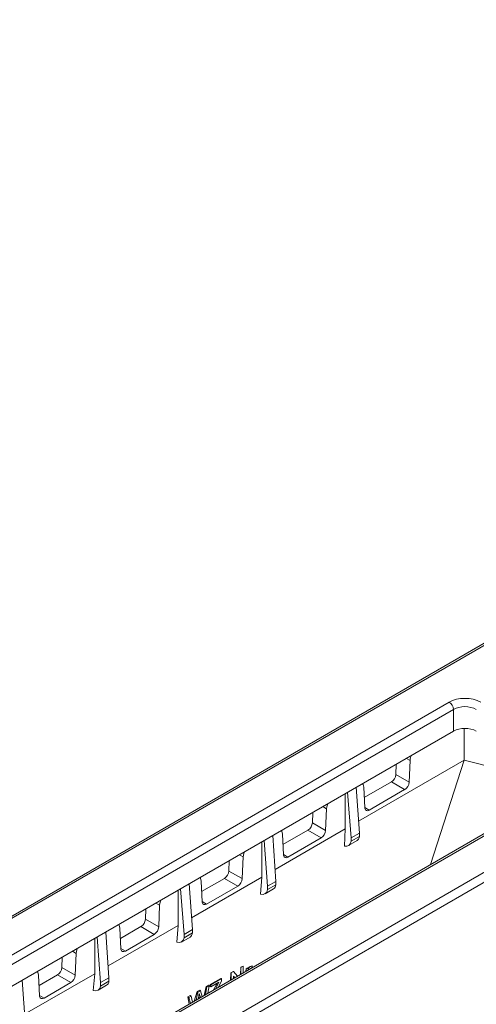
# Model space of a CAD drawing. Units: millimetres. Extents: x -7475 to 17909, y 0 to 2520.
# Drawn here: x 380 to 417, y 1293 to 1372 of the extents above; entities that cross this region are included whole.
import ezdxf
from ezdxf import colors
from ezdxf.entities.mleader import LeaderData, LeaderLine
from ezdxf.math import Vec2, Vec3

# ---------------------------------------------------------------- set-up
doc = ezdxf.new("R2010")
doc.units = ezdxf.units.MM
doc.header["$LTSCALE"] = 0.5
doc.layers.add('HAURATON_Isometrie', color=9, linetype='Continuous', lineweight=5)
doc.layers.add('HAURATON_Text_Macro', color=112, linetype='Continuous')
doc.styles.get("Standard").update_dxf_attribs({"font": 'arial.ttf'})

msp = doc.modelspace()

# ---------------------------------------------------------------- linework, layer by layer
at = {"layer": 'HAURATON_Isometrie', "color": 9}
for p, q in [((417.621, 1322.416), (241.587, 1220.793)), ((241.842, 1220.772), (417.876, 1322.394)), ((338.026, 1273.357), (414.608, 1317.567)), ((414.961, 1316.977), (338.379, 1272.767)), ((414.961, 1315.236), (414.961, 1316.977)), ((339.097, 1271.44), (414.961, 1315.236)), ((415.81, 1315.454), (415.81, 1312.893)), ((257.647, 1211.648), (433.681, 1313.27)), ((257.982, 1211.047), (434.017, 1312.669)), ((415.81, 1312.893), (407.329, 1307.996)), ((410.359, 1312.579), (410.322, 1311.745)), ((411.171, 1313.048), (411.469, 1312.879)), ((411.469, 1312.879), (411.392, 1311.137)), ((413.108, 1304.502), (415.81, 1312.893)), ((410.322, 1311.745), (411.392, 1311.137)), ((425.07, 1311.408), (348.488, 1267.198)), ((425.32, 1311.384), (348.738, 1267.173)), ((409.969, 1311.154), (407.778, 1309.889)), ((409.969, 1311.154), (411.03, 1310.531)), ((406.246, 1310.204), (406.246, 1307.37)), ((406.721, 1306.648), (406.444, 1310.319)), ((407.396, 1307.038), (407.138, 1310.719)), ((407.816, 1309.072), (407.739, 1310.725)), ((411.03, 1310.531), (408.178, 1308.884)), ((403.642, 1308.701), (403.605, 1307.867)), ((404.454, 1309.17), (404.753, 1309)), ((404.753, 1309), (404.676, 1307.258)), ((407.815, 1309.098), (408.178, 1308.884)), ((403.605, 1307.867), (404.676, 1307.258)), ((406.246, 1307.37), (400.611, 1304.116)), ((403.252, 1307.276), (401.238, 1306.114)), ((403.252, 1307.276), (404.314, 1306.652)), ((406.192, 1306), (406.246, 1307.37)), ((407.396, 1307.038), (406.721, 1306.648)), ((407.396, 1306.767), (407.396, 1307.038)), ((399.53, 1306.327), (399.53, 1303.492)), ((400.003, 1302.77), (399.727, 1306.441)), ((400.678, 1303.16), (400.421, 1306.841)), ((401.277, 1305.295), (401.2, 1306.948)), ((404.314, 1306.652), (401.639, 1305.107)), ((406.515, 1306.036), (407.204, 1306.434)), ((407.396, 1306.767), (406.721, 1306.378)), ((406.721, 1306.378), (406.721, 1306.648)), ((396.924, 1304.823), (396.887, 1303.989)), ((397.736, 1305.292), (398.037, 1305.121)), ((398.037, 1305.121), (397.96, 1303.38)), ((401.275, 1305.321), (401.639, 1305.107)), ((396.887, 1303.989), (397.96, 1303.38)), ((399.53, 1303.492), (393.894, 1300.236)), ((394.737, 1301.518), (394.66, 1303.171)), ((396.534, 1303.398), (394.699, 1302.339)), ((396.534, 1303.398), (397.598, 1302.773)), ((399.444, 1302.13), (399.53, 1303.491)), ((400.678, 1303.16), (400.003, 1302.77)), ((400.678, 1302.89), (400.678, 1303.16)), ((392.814, 1302.45), (392.814, 1299.613)), ((393.286, 1298.892), (393.009, 1302.563)), ((393.961, 1299.282), (393.703, 1302.963)), ((397.598, 1302.773), (395.1, 1301.331)), ((399.797, 1302.158), (400.486, 1302.556)), ((400.678, 1302.89), (400.003, 1302.5)), ((400.003, 1302.5), (400.003, 1302.77)), ((394.736, 1301.544), (395.1, 1301.331)), ((390.207, 1300.945), (390.17, 1300.111)), ((391.019, 1301.414), (391.321, 1301.242)), ((391.321, 1301.242), (391.244, 1299.501)), ((390.17, 1300.111), (391.244, 1299.501)), ((387.243, 1295.404), (386.986, 1299.086)), ((392.814, 1299.613), (387.176, 1296.357)), ((388.198, 1297.742), (388.121, 1299.394)), ((389.817, 1299.52), (388.16, 1298.564)), ((389.817, 1299.52), (390.882, 1298.895)), ((392.703, 1298.259), (392.814, 1299.613)), ((393.961, 1299.282), (393.286, 1298.892)), ((393.961, 1299.012), (393.961, 1299.282)), ((386.098, 1298.573), (386.098, 1295.734)), ((386.568, 1295.014), (386.292, 1298.685)), ((390.882, 1298.895), (388.56, 1297.554)), ((393.08, 1298.28), (393.769, 1298.678)), ((393.961, 1299.012), (393.286, 1298.622)), ((393.286, 1298.622), (393.286, 1298.892)), ((384.301, 1297.536), (384.605, 1297.364)), ((388.197, 1297.767), (388.56, 1297.554)), ((383.489, 1297.067), (383.452, 1296.233)), ((384.605, 1297.364), (384.528, 1295.622)), ((383.452, 1296.233), (384.528, 1295.622)), ((397.059, 1295.811), (397.247, 1295.915)), ((397.085, 1295.796), (397.27, 1295.902)), ((397.27, 1295.902), (397.247, 1295.915)), ((397.27, 1295.902), (397.572, 1295.534)), ((397.819, 1295.677), (397.852, 1296.251)), ((397.852, 1296.251), (398.03, 1296.35)), ((397.863, 1296.245), (397.852, 1296.251)), ((397.863, 1296.245), (398.037, 1296.345)), ((397.863, 1295.702), (397.863, 1296.245)), ((398.037, 1296.345), (398.03, 1296.35)), ((398.037, 1296.345), (398.037, 1295.802)), ((398.258, 1295.93), (398.268, 1296.12)), ((398.268, 1296.12), (398.414, 1296.201)), ((398.291, 1296.107), (398.268, 1296.12)), ((398.291, 1296.107), (398.434, 1296.19)), ((398.291, 1295.949), (398.291, 1296.107)), ((398.434, 1296.19), (398.414, 1296.201)), ((398.434, 1296.19), (398.434, 1296.044)), ((398.612, 1296.146), (398.564, 1296.107)), ((398.618, 1296.315), (398.604, 1296.323)), ((398.767, 1296.351), (398.727, 1296.201)), ((398.767, 1296.351), (398.753, 1296.359)), ((380.526, 1291.526), (380.268, 1295.208)), ((386.098, 1295.734), (380.459, 1292.478)), ((381.658, 1293.965), (381.581, 1295.618)), ((383.099, 1295.642), (381.62, 1294.788)), ((383.099, 1295.642), (384.165, 1295.016)), ((385.969, 1294.387), (386.098, 1295.734)), ((387.243, 1295.404), (386.568, 1295.014)), ((387.243, 1295.134), (386.568, 1294.744)), ((387.243, 1295.134), (387.243, 1295.404)), ((395.378, 1294.877), (396.25, 1295.362)), ((395.435, 1294.843), (396.292, 1295.338)), ((396.292, 1295.173), (396.044, 1294.652)), ((396.292, 1295.338), (396.25, 1295.362)), ((396.292, 1295.338), (396.292, 1295.173)), ((397.024, 1295.218), (397.059, 1295.811)), ((397.085, 1295.796), (397.059, 1295.811)), ((397.085, 1295.253), (397.085, 1295.796)), ((397.36, 1295.412), (397.26, 1295.534)), ((397.26, 1295.534), (397.26, 1295.354)), ((397.341, 1295.4), (397.26, 1295.504)), ((384.165, 1295.016), (382.021, 1293.777)), ((386.362, 1294.402), (387.051, 1294.8)), ((386.568, 1294.744), (386.568, 1295.014)), ((394.327, 1294.291), (394.541, 1294.41)), ((394.403, 1294.247), (394.613, 1294.369)), ((394.613, 1294.369), (394.541, 1294.41)), ((394.613, 1294.369), (394.747, 1293.903)), ((394.889, 1293.985), (395.065, 1294.703)), ((395.022, 1294.062), (395.128, 1294.666)), ((395.065, 1294.703), (395.249, 1294.805)), ((395.128, 1294.666), (395.065, 1294.703)), ((395.128, 1294.666), (395.308, 1294.77)), ((395.308, 1294.77), (395.19, 1294.159)), ((395.308, 1294.77), (395.249, 1294.805)), ((395.367, 1294.718), (395.378, 1294.877)), ((395.435, 1294.679), (395.367, 1294.718)), ((395.435, 1294.843), (395.378, 1294.877)), ((396.073, 1295.047), (395.435, 1294.679)), ((395.435, 1294.679), (395.435, 1294.843)), ((395.663, 1294.432), (395.897, 1294.86)), ((395.825, 1294.525), (395.965, 1294.82)), ((395.965, 1294.82), (395.897, 1294.86)), ((381.657, 1293.991), (382.021, 1293.777)), ((393.586, 1293.878), (393.769, 1293.98)), ((393.693, 1293.295), (393.586, 1293.878)), ((393.674, 1293.827), (393.586, 1293.878)), ((393.674, 1293.827), (393.855, 1293.931)), ((393.793, 1293.352), (393.674, 1293.827)), ((393.855, 1293.931), (393.769, 1293.98)), ((393.855, 1293.931), (393.961, 1293.449)), ((394.106, 1293.533), (394.327, 1294.291)), ((394.267, 1293.626), (394.403, 1294.247)), ((394.403, 1294.247), (394.327, 1294.291)), ((394.46, 1293.921), (394.414, 1293.711)), ((394.511, 1293.767), (394.469, 1293.961)), ((394.546, 1293.993), (394.484, 1294.029)), ((394.595, 1293.815), (394.546, 1293.993))]:
    msp.add_line(p, q, dxfattribs=at)
at = {"layer": 'HAURATON_Isometrie', "color": 9, "flags": 128}
for points in [[(411.559, 1313.271), (411.485, 1313.023), (411.469, 1312.879)], [(407.739, 1310.725), (407.688, 1310.959), (407.646, 1311.012)], [(404.843, 1309.394), (404.769, 1309.144), (404.753, 1309)], [(408.178, 1308.884), (408.058, 1308.838), (407.952, 1308.845), (407.871, 1308.903), (407.824, 1309.007), (407.816, 1309.072)], [(401.2, 1306.948), (401.148, 1307.182), (401.105, 1307.237)], [(398.127, 1305.518), (398.053, 1305.265), (398.037, 1305.121)], [(401.639, 1305.107), (401.519, 1305.062), (401.412, 1305.068), (401.331, 1305.127), (401.285, 1305.23), (401.277, 1305.295)], [(394.66, 1303.171), (394.609, 1303.406), (394.565, 1303.461)], [(391.412, 1301.641), (391.337, 1301.386), (391.321, 1301.242)], [(395.1, 1301.331), (394.979, 1301.285), (394.873, 1301.292), (394.792, 1301.35), (394.746, 1301.453), (394.737, 1301.518)], [(388.121, 1299.394), (388.07, 1299.629), (388.025, 1299.686)], [(384.696, 1297.764), (384.621, 1297.508), (384.605, 1297.364)], [(388.56, 1297.554), (388.44, 1297.508), (388.334, 1297.515), (388.253, 1297.573), (388.206, 1297.677), (388.198, 1297.742)], [(381.581, 1295.618), (381.53, 1295.852), (381.485, 1295.91)], [(398.665, 1296.165), (398.661, 1296.165), (398.612, 1296.146)], [(398.618, 1296.315), (398.704, 1296.348), (398.767, 1296.351)], [(395.897, 1294.86), (395.957, 1294.969), (395.966, 1294.985)], [(395.965, 1294.82), (396.026, 1294.947), (396.073, 1295.047)], [(382.021, 1293.777), (381.901, 1293.732), (381.794, 1293.738), (381.713, 1293.797), (381.667, 1293.9), (381.658, 1293.965)], [(394.507, 1294.135), (394.481, 1294.015), (394.46, 1293.921)], [(394.546, 1293.993), (394.524, 1294.073), (394.507, 1294.135)]]:
    msp.add_lwpolyline(points, dxfattribs=at)
at = {"layer": 'HAURATON_Isometrie', "color": 9}
for centre, radius, start, end in [((414.19, 1316.916), 0.774, 4.46649, 57.26592), ((411.988, 1293.771), 19.5, 63.18092, 78.69553), ((409.551, 1311.805), 0.774, 302.73408, 355.53351), ((410.615, 1311.19), 0.78, 302.20136, 356.07316), ((402.833, 1307.927), 0.774, 302.73408, 355.53351), ((403.898, 1307.312), 0.78, 302.20671, 356.07423), ((396.116, 1304.049), 0.774, 302.73408, 355.53351), ((397.182, 1303.433), 0.78, 302.20894, 356.07471), ((389.398, 1300.171), 0.774, 302.73408, 355.53351), ((390.466, 1299.554), 0.78, 302.20806, 356.0746), ((382.681, 1296.293), 0.774, 302.73408, 355.53351), ((398.85, 1295.947), 0.449, 123.18931, 157.84508), ((398.868, 1295.946), 0.446, 124.12167, 167.26022), ((398.741, 1296.085), 0.274, 87.42167, 119.92714), ((383.75, 1295.676), 0.78, 302.20407, 356.0739)]:
    msp.add_arc(centre, radius, start, end, dxfattribs=at)
for centre, major_axis, ratio, start_param, end_param in [((415.879, 1316.83), (1.8, 0), 0.578871, 0.786768, 2.354825), ((415.879, 1316.421), (1.3, 0), 0.6033, 0.786768, 2.354825), ((415.879, 1314.703), (1.3, 0), 0.578871, 0.786768, 2.354825), ((405.997, 1306.892), (-0.527, 0.85), 0.597167, 2.606319, 3.754895), ((406.721, 1307.31), (-0.475, 0.881), 0.556891, 3.157869, 3.789886), ((399.28, 1303.014), (-0.527, 0.85), 0.597167, 2.563077, 3.754895), ((400.004, 1303.432), (-0.475, 0.881), 0.556891, 3.157869, 3.789886), ((392.562, 1299.136), (-0.527, 0.85), 0.597167, 2.530298, 3.754895), ((393.286, 1299.554), (-0.475, 0.881), 0.556891, 3.157869, 3.789886), ((386.569, 1295.676), (-0.475, 0.881), 0.556891, 3.157869, 3.789886), ((385.845, 1295.258), (-0.527, 0.85), 0.597167, 2.508231, 3.754895)]:
    msp.add_ellipse(centre, major_axis=major_axis, ratio=ratio, start_param=start_param, end_param=end_param, dxfattribs=at)

# ---------------------------------------------------------------- leaders
at = {"layer": 'HAURATON_Text_Macro'}
ml = msp.add_multileader_mtext('Standard', dxfattribs=at)
ml.set_content('\\A1;Versare il calcestruzzo a strati e adottare misure adeguate per evitare che galleggi.', color=256)
ml.set_leader_properties()
ml.build(insert=Vec2(0, 0))
ml.multileader.update_dxf_attribs({"dogleg_length": 2, "arrow_head_size": 42, "scale": 12})
ctx = ml.context
ctx.base_point, ctx.scale, ctx.char_height, ctx.arrow_head_size, ctx.landing_gap_size, ctx.plane_origin = Vec3(29.03, 2080.327), 12, 36, 42, 24, Vec3(2691.312, 1406.238)
ctx.text_align_type = 2
notes = []
notes.append((ctx, [(1, (1, 1, 0), (768.184, 2080.327), (-1, 0), 24, [(2, [(1568.935, 1690.592), (1560.669, 1246.406), (1546.202, 961.769)], 0, [])])]))
ctx.mtext.insert, ctx.mtext.width, ctx.mtext.alignment, ctx.mtext.flow_direction = Vec3(720.184, 2103.619), 682.92951, 3, 5
for ctx, leaders in notes:
    for number, flags, end, landing, length, lines in leaders:
        leader = LeaderData()
        leader.index, (leader.has_last_leader_line, leader.has_dogleg_vector, leader.attachment_direction) = number, flags
        leader.last_leader_point, leader.dogleg_vector, leader.dogleg_length = Vec3(end), Vec3(landing), length
        for number, points, colour, breaks in lines:
            line = LeaderLine()
            line.index, line.vertices, line.color, line.breaks = number, Vec3.list(points), colors.encode_raw_color(colour), breaks
            leader.lines.append(line)
        ctx.leaders.append(leader)

doc.saveas('drawing.dxf')
